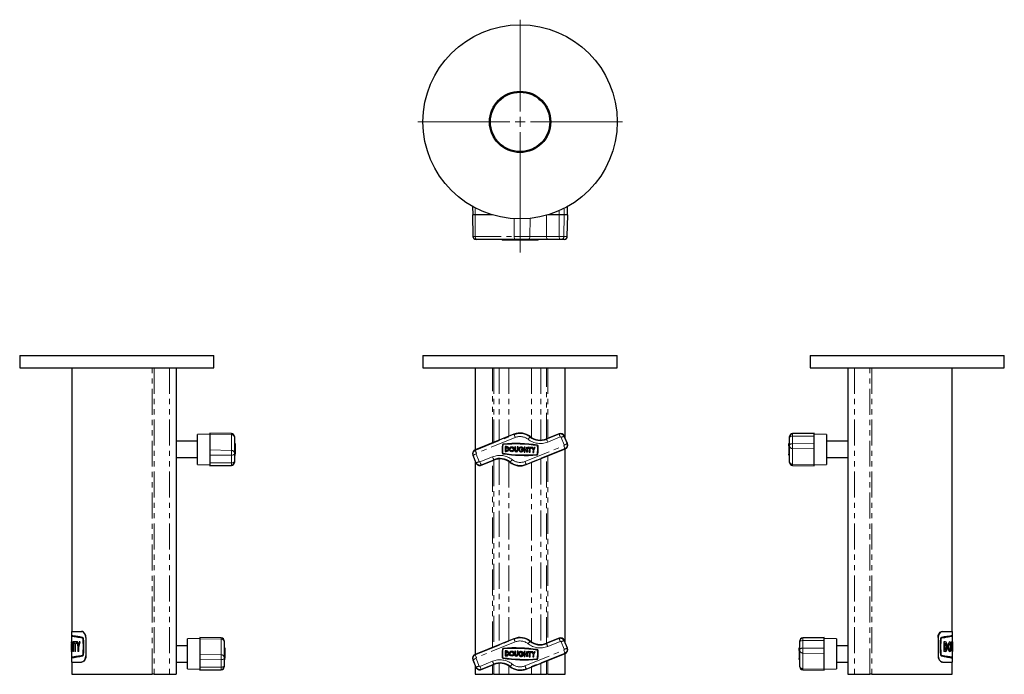
# Model space of a CAD drawing. Units: millimetres. Extents: x 153 to 636, y -96 to 556.
# Drawn here: x 153 to 634, y 235 to 556 of the extents above; entities that cross this region are included whole.
import ezdxf

# ---------------------------------------------------------------- set-up
doc = ezdxf.new("R2010")
doc.units = ezdxf.units.MM
doc.header["$LTSCALE"] = 2
doc.linetypes.add('PHANTOM', pattern=[12.7, 6.35, -1.27, 1.27, -1.27, 1.27, -1.27])

# ---------------------------------------------------------------- blocks, each defined once
blk = doc.blocks.new('SW_CENTERMARKSYMBOL_0')
at = {"color": 0, "linetype": 'Continuous', "lineweight": 0}
for p, q in [((0, 5), (0, 50)), ((-5, 0), (-50, 0)), ((0, 0), (-2.5, 0)), ((0, 0), (0, 2.5)), ((0, 0), (0, -2.5)), ((0, 0), (2.5, 0)), ((5, 0), (50, 0)), ((0, -5), (0, -63.84))]:
    blk.add_line(p, q, dxfattribs=at)

msp = doc.modelspace()

# ---------------------------------------------------------------- linework, layer by layer
at = {"color": 7, "linetype": 'Continuous', "lineweight": 25}
for p, q in [((374.25, 464.34), (374.32, 460.27)), ((420.66, 460.27), (420.73, 464.34)), ((374.23, 460.27), (374.42, 449.74)), ((375.48, 460.27), (374.23, 460.27)), ((383.85, 460.27), (375.48, 460.27)), ((416.5, 460.27), (411.13, 460.27)), ((419.1, 460.27), (416.5, 460.27)), ((420.6, 460.27), (419.1, 460.27)), ((420.56, 449.74), (420.74, 460.27)), ((420.74, 460.27), (420.6, 460.27)), ((376.11, 448.27), (375.92, 448.27)), ((395.12, 448.27), (376.11, 448.27)), ((388.64, 448.27), (388.64, 447.97)), ((388.87, 447.97), (388.64, 447.97)), ((389.26, 447.97), (388.87, 447.97)), ((405.88, 447.97), (389.26, 447.97)), ((401.38, 448.27), (395.12, 448.27)), ((410.97, 448.27), (401.38, 448.27)), ((406.24, 447.97), (405.88, 447.97)), ((406.24, 447.97), (406.33, 447.97)), ((406.33, 447.97), (406.33, 448.27)), ((417.13, 448.27), (410.97, 448.27)), ((417.54, 448.27), (417.13, 448.27)), ((419.04, 448.27), (417.54, 448.27)), ((419.06, 448.27), (419.04, 448.27)), ((152.81, 391.49), (152.81, 385.49)), ((152.81, 391.49), (247.81, 391.49)), ((247.81, 385.49), (247.81, 391.49)), ((349.99, 391.49), (349.99, 385.49)), ((349.99, 391.49), (397.49, 391.49)), ((397.49, 391.49), (444.99, 391.49)), ((444.99, 385.49), (444.99, 391.49)), ((539.22, 391.49), (539.22, 385.49)), ((539.22, 391.49), (634.22, 391.49)), ((634.22, 385.49), (634.22, 391.49)), ((152.81, 385.49), (247.81, 385.49)), ((178.31, 385.49), (178.31, 256.49)), ((229.31, 385.49), (229.31, 235.49)), ((349.99, 385.49), (397.49, 385.49)), ((375.49, 385.49), (375.49, 345.24)), ((397.49, 385.49), (444.99, 385.49)), ((419.49, 351.1), (419.49, 385.49)), ((539.22, 385.49), (634.22, 385.49)), ((557.72, 385.49), (557.72, 235.49)), ((608.72, 256.49), (608.72, 385.49)), ((245.81, 352.99), (239.81, 352.89)), ((239.81, 352.35), (239.81, 352.89)), ((239.81, 338.1), (239.81, 352.35)), ((256.34, 353.31), (245.81, 353.49)), ((245.81, 353.49), (245.81, 352.91)), ((245.81, 352.91), (245.81, 345.24)), ((257.81, 351.81), (257.81, 351.35)), ((394.49, 352.91), (375.48, 345.24)), ((416.5, 353.17), (410.34, 350.68)), ((420.6, 348.35), (419.1, 352.06)), ((529.22, 351.63), (529.22, 351.81)), ((529.22, 351.43), (529.22, 351.63)), ((529.22, 347.72), (529.22, 351.43)), ((541.22, 353.49), (530.69, 353.31)), ((541.22, 353.31), (530.69, 353.13)), ((541.22, 353.31), (541.22, 353.49)), ((541.22, 352.06), (541.22, 353.31)), ((547.22, 352.89), (541.22, 352.99)), ((541.22, 348.35), (541.22, 352.06)), ((547.22, 352.89), (547.22, 338.1)), ((239.81, 349.49), (229.31, 349.49)), ((257.81, 351.35), (257.81, 343.68)), ((258.11, 348.4), (257.81, 348.4)), ((258.11, 348.4), (258.11, 348.16)), ((258.11, 348.16), (258.11, 347.81)), ((258.11, 347.81), (258.11, 343.79)), ((390.19, 346.98), (390.11, 344.53)), ((390.79, 346.96), (390.19, 346.98)), ((394.84, 346.81), (394.78, 345.18)), ((395.25, 346.8), (394.84, 346.81)), ((395.19, 345.17), (395.25, 346.8)), ((396.06, 346.77), (396.01, 345.14)), ((396.47, 346.76), (396.06, 346.77)), ((396.41, 345.12), (396.47, 346.76)), ((399.48, 346.65), (399.4, 344.2)), ((399.89, 346.63), (399.48, 346.65)), ((399.85, 345.61), (399.89, 346.63)), ((529.22, 348.4), (528.92, 348.4)), ((528.92, 347.57), (528.92, 348.4)), ((528.92, 347.2), (528.92, 347.57)), ((528.92, 347.2), (528.92, 343.18)), ((529.22, 347.31), (529.22, 347.72)), ((529.22, 339.64), (529.22, 347.31)), ((541.22, 345.75), (541.22, 348.35)), ((557.72, 349.49), (547.22, 349.49)), ((245.81, 345.24), (245.81, 342.64)), ((245.81, 342.64), (245.81, 338.93)), ((257.81, 343.68), (257.81, 343.27)), ((257.81, 343.27), (257.81, 339.56)), ((257.81, 342.59), (258.11, 342.59)), ((258.11, 343.79), (258.11, 343.42)), ((258.11, 342.59), (258.11, 343.42)), ((374.38, 342.64), (375.87, 338.93)), ((390.11, 344.53), (390.71, 344.51)), ((390.59, 346.55), (390.53, 344.92)), ((390.53, 344.92), (390.72, 344.92)), ((390.78, 346.55), (390.59, 346.55)), ((398.2, 345.67), (398.19, 345.27)), ((398.19, 345.27), (398.72, 345.25)), ((399.16, 345.64), (398.2, 345.67)), ((399.1, 345.89), (398.64, 345.9)), ((399.4, 344.2), (399.8, 344.19)), ((399.8, 344.19), (399.84, 345.21)), ((400.66, 345.18), (399.84, 345.21)), ((399.85, 345.61), (400.67, 345.59)), ((400.48, 338.08), (419.49, 345.75)), ((400.62, 344.16), (400.66, 345.18)), ((401.03, 344.14), (400.62, 344.16)), ((400.67, 345.59), (400.71, 346.61)), ((400.71, 346.61), (401.11, 346.59)), ((401.11, 346.59), (401.03, 344.14)), ((401.43, 346.58), (401.42, 346.17)), ((401.42, 346.17), (402.03, 346.15)), ((403.06, 346.52), (401.43, 346.58)), ((402.03, 346.15), (401.96, 344.11)), ((401.96, 344.11), (402.36, 344.1)), ((402.36, 344.1), (402.44, 346.14)), ((402.44, 346.14), (403.05, 346.11)), ((403.05, 346.11), (403.06, 346.52)), ((403.24, 346.52), (403.81, 345.27)), ((403.64, 346.5), (403.24, 346.52)), ((404.02, 345.67), (403.64, 346.5)), ((403.81, 345.27), (403.76, 344.05)), ((403.76, 344.05), (404.17, 344.03)), ((404.46, 346.47), (404.02, 345.67)), ((404.17, 344.03), (404.21, 345.26)), ((404.21, 345.26), (404.87, 346.46)), ((404.87, 346.46), (404.46, 346.47)), ((419.49, 251.1), (419.49, 345.75)), ((528.92, 342.83), (528.92, 343.18)), ((528.92, 342.83), (528.92, 342.59)), ((528.92, 342.59), (529.22, 342.59)), ((541.22, 338.08), (541.22, 345.75)), ((229.31, 341.49), (239.81, 341.49)), ((239.81, 338.1), (245.81, 337.99)), ((245.81, 338.93), (245.81, 337.68)), ((245.81, 337.68), (256.34, 337.86)), ((245.81, 337.49), (256.34, 337.68)), ((245.81, 337.68), (245.81, 337.49)), ((257.81, 339.56), (257.81, 339.36)), ((257.81, 339.36), (257.81, 339.18)), ((375.49, 339.89), (375.49, 245.24)), ((378.48, 337.82), (384.64, 340.31)), ((529.22, 339.18), (529.22, 339.64)), ((530.69, 337.68), (541.22, 337.49)), ((541.22, 337.99), (547.22, 338.1)), ((541.22, 337.49), (541.22, 338.08)), ((547.22, 341.49), (557.72, 341.49)), ((178.11, 256.49), (178.11, 254.46)), ((178.11, 256.49), (183.03, 256.49)), ((183.03, 256.49), (183.17, 256.49)), ((603.86, 256.49), (604, 256.49)), ((604, 256.49), (608.92, 256.49)), ((608.92, 254.46), (608.92, 256.49)), ((178.09, 254.46), (178.09, 254.07)), ((178.09, 251.14), (178.09, 250.27)), ((178.11, 254.07), (178.11, 251.14)), ((178.4, 251.33), (178.4, 246.65)), ((178.55, 251.33), (178.4, 251.33)), ((178.55, 249.38), (178.55, 251.33)), ((178.57, 251.33), (178.55, 251.33)), ((178.57, 249.38), (178.57, 251.33)), ((179.14, 251.33), (178.92, 251.33)), ((178.92, 251.33), (178.92, 249.38)), ((179.14, 246.65), (179.14, 251.33)), ((179.16, 251.33), (179.14, 251.33)), ((179.16, 246.65), (179.16, 251.33)), ((179.33, 251.33), (179.33, 250.55)), ((180.57, 251.33), (179.33, 251.33)), ((179.75, 250.55), (179.33, 250.55)), ((179.75, 250.55), (179.75, 246.65)), ((180.57, 250.55), (180.06, 250.55)), ((180.06, 246.65), (180.06, 250.55)), ((180.07, 246.65), (180.07, 250.55)), ((180.57, 250.55), (180.57, 251.33)), ((180.58, 251.33), (180.57, 251.33)), ((180.58, 250.55), (180.57, 250.55)), ((180.58, 250.55), (180.58, 251.33)), ((180.72, 251.33), (181.3, 248.99)), ((181.1, 251.33), (180.72, 251.33)), ((181.51, 249.77), (181.1, 251.33)), ((181.12, 251.33), (181.1, 251.33)), ((181.52, 249.77), (181.12, 251.33)), ((181.93, 251.33), (181.51, 249.77)), ((181.72, 248.99), (182.39, 251.33)), ((181.73, 248.99), (182.4, 251.33)), ((182.39, 251.33), (181.93, 251.33)), ((182.4, 251.33), (182.39, 251.33)), ((185.07, 253.49), (185.07, 244.49)), ((185.21, 253.49), (185.21, 244.49)), ((240.81, 252.99), (234.81, 252.89)), ((234.81, 252.35), (234.81, 252.89)), ((234.81, 238.1), (234.81, 252.35)), ((251.34, 253.31), (240.81, 253.49)), ((240.81, 253.49), (240.81, 252.91)), ((240.81, 252.91), (240.81, 245.24)), ((252.81, 251.81), (252.81, 251.35)), ((252.81, 251.35), (252.81, 243.68)), ((394.49, 252.91), (375.48, 245.24)), ((416.5, 253.17), (410.34, 250.68)), ((420.6, 248.35), (419.1, 252.06)), ((534.22, 251.63), (534.22, 251.81)), ((534.22, 251.43), (534.22, 251.63)), ((534.22, 247.72), (534.22, 251.43)), ((546.22, 253.49), (535.69, 253.31)), ((546.22, 253.31), (535.69, 253.13)), ((546.22, 253.31), (546.22, 253.49)), ((546.22, 252.06), (546.22, 253.31)), ((552.22, 252.89), (546.22, 252.99)), ((546.22, 248.35), (546.22, 252.06)), ((552.22, 252.89), (552.22, 238.1)), ((601.82, 253.49), (601.82, 244.49)), ((601.96, 253.49), (601.96, 244.49)), ((604.63, 251.33), (604.63, 246.65)), ((604.63, 251.33), (604.64, 251.33)), ((604.64, 251.33), (604.64, 246.65)), ((605.3, 251.33), (604.64, 251.33)), ((605.13, 250.55), (605.08, 250.55)), ((605.3, 250.55), (605.09, 250.55)), ((605.09, 250.55), (605.09, 247.43)), ((608.32, 251.33), (608.32, 248.21)), ((608.32, 251.33), (608.34, 251.33)), ((608.34, 251.33), (608.34, 248.21)), ((608.51, 251.33), (608.34, 251.33)), ((608.51, 248.21), (608.51, 251.33)), ((608.74, 251.33), (608.74, 248.21)), ((608.74, 251.33), (608.76, 251.33)), ((608.76, 251.33), (608.76, 248.21)), ((608.85, 251.33), (608.76, 251.33)), ((608.85, 248.21), (608.85, 251.33)), ((608.92, 251.14), (608.92, 254.07)), ((608.94, 254.07), (608.94, 254.46)), ((608.94, 250.27), (608.94, 251.14)), ((178.09, 247.72), (178.09, 246.86)), ((178.11, 250.27), (178.11, 247.72)), ((178.11, 246.69), (178.11, 243.91)), ((178.13, 249.38), (178.13, 248.6)), ((178.16, 249.38), (178.13, 249.38)), ((178.22, 248.6), (178.13, 248.6)), ((178.3, 249.85), (178.2, 249.85)), ((178.32, 249.85), (178.3, 249.85)), ((178.34, 249.38), (178.32, 249.38)), ((178.55, 246.65), (178.4, 246.65)), ((178.92, 249.38), (178.55, 249.38)), ((178.92, 248.6), (178.55, 248.6)), ((178.55, 246.65), (178.55, 248.6)), ((178.57, 246.65), (178.55, 246.65)), ((178.57, 246.65), (178.57, 248.6)), ((178.92, 248.6), (178.92, 246.65)), ((179.14, 246.65), (178.92, 246.65)), ((179.16, 246.65), (179.14, 246.65)), ((180.06, 246.65), (179.75, 246.65)), ((180.07, 246.65), (180.06, 246.65)), ((181.3, 248.99), (181.3, 246.65)), ((181.72, 246.65), (181.3, 246.65)), ((181.72, 246.65), (181.72, 248.99)), ((181.73, 248.99), (181.72, 248.99)), ((181.73, 246.65), (181.72, 246.65)), ((181.73, 246.65), (181.73, 248.99)), ((234.81, 249.49), (229.31, 249.49)), ((253.11, 248.4), (252.81, 248.4)), ((253.11, 248.4), (253.11, 248.16)), ((253.11, 248.16), (253.11, 247.81)), ((253.11, 247.81), (253.11, 243.79)), ((390.19, 246.98), (390.11, 244.53)), ((390.79, 246.96), (390.19, 246.98)), ((390.59, 246.55), (390.53, 244.92)), ((390.78, 246.55), (390.59, 246.55)), ((394.84, 246.81), (394.78, 245.18)), ((395.25, 246.8), (394.84, 246.81)), ((395.19, 245.17), (395.25, 246.8)), ((396.06, 246.77), (396.01, 245.14)), ((396.47, 246.76), (396.06, 246.77)), ((396.41, 245.12), (396.47, 246.76)), ((398.2, 245.67), (398.19, 245.27)), ((399.16, 245.64), (398.2, 245.67)), ((399.1, 245.89), (398.64, 245.9)), ((399.48, 246.65), (399.4, 244.2)), ((399.89, 246.63), (399.48, 246.65)), ((399.85, 245.61), (399.89, 246.63)), ((399.85, 245.61), (400.67, 245.59)), ((400.48, 238.08), (419.49, 245.75)), ((400.67, 245.59), (400.71, 246.61)), ((400.71, 246.61), (401.11, 246.59)), ((401.11, 246.59), (401.03, 244.14)), ((401.43, 246.58), (401.42, 246.17)), ((401.42, 246.17), (402.03, 246.15)), ((403.06, 246.52), (401.43, 246.58)), ((402.03, 246.15), (401.96, 244.11)), ((402.36, 244.1), (402.44, 246.14)), ((402.44, 246.14), (403.05, 246.11)), ((403.05, 246.11), (403.06, 246.52)), ((403.24, 246.52), (403.81, 245.27)), ((403.64, 246.5), (403.24, 246.52)), ((404.02, 245.67), (403.64, 246.5)), ((404.46, 246.47), (404.02, 245.67)), ((404.21, 245.26), (404.87, 246.46)), ((404.87, 246.46), (404.46, 246.47)), ((419.49, 235.49), (419.49, 245.75)), ((534.22, 248.4), (533.92, 248.4)), ((533.92, 247.57), (533.92, 248.4)), ((533.92, 247.2), (533.92, 247.57)), ((533.92, 247.2), (533.92, 243.18)), ((534.22, 247.31), (534.22, 247.72)), ((534.22, 239.64), (534.22, 247.31)), ((546.22, 245.75), (546.22, 248.35)), ((546.22, 238.08), (546.22, 245.75)), ((557.72, 249.49), (552.22, 249.49)), ((604.63, 246.65), (604.64, 246.65)), ((605.3, 246.65), (604.64, 246.65)), ((605.13, 247.43), (605.08, 247.43)), ((605.3, 247.43), (605.09, 247.43)), ((608.92, 243.91), (608.92, 246.86)), ((608.94, 246.86), (608.94, 247.72)), ((178.09, 243.92), (178.09, 243.52)), ((178.11, 243.53), (178.11, 241.49)), ((178.11, 241.49), (183.03, 241.49)), ((178.31, 241.49), (178.31, 235.49)), ((183.17, 241.49), (183.03, 241.49)), ((229.31, 241.49), (234.81, 241.49)), ((240.81, 245.24), (240.81, 242.64)), ((240.81, 242.64), (240.81, 238.93)), ((252.81, 243.68), (252.81, 243.27)), ((252.81, 243.27), (252.81, 239.56)), ((252.81, 242.59), (253.11, 242.59)), ((253.11, 243.79), (253.11, 243.42)), ((253.11, 242.59), (253.11, 243.42)), ((374.38, 242.64), (375.87, 238.93)), ((390.11, 244.53), (390.71, 244.51)), ((390.53, 244.92), (390.72, 244.92)), ((398.19, 245.27), (398.72, 245.25)), ((399.4, 244.2), (399.8, 244.19)), ((399.8, 244.19), (399.84, 245.21)), ((400.66, 245.18), (399.84, 245.21)), ((400.62, 244.16), (400.66, 245.18)), ((401.03, 244.14), (400.62, 244.16)), ((401.96, 244.11), (402.36, 244.1)), ((403.81, 245.27), (403.76, 244.05)), ((403.76, 244.05), (404.17, 244.03)), ((404.17, 244.03), (404.21, 245.26)), ((533.92, 242.83), (533.92, 243.18)), ((533.92, 242.83), (533.92, 242.59)), ((533.92, 242.59), (534.22, 242.59)), ((552.22, 241.49), (557.72, 241.49)), ((604, 241.49), (603.86, 241.49)), ((604, 241.49), (608.92, 241.49)), ((608.72, 235.49), (608.72, 241.49)), ((608.92, 241.49), (608.92, 243.53)), ((608.94, 243.52), (608.94, 243.92)), ((234.81, 238.1), (240.81, 237.99)), ((240.81, 238.93), (240.81, 237.68)), ((240.81, 237.68), (251.34, 237.86)), ((240.81, 237.49), (251.34, 237.68)), ((240.81, 237.68), (240.81, 237.49)), ((252.81, 239.56), (252.81, 239.36)), ((252.81, 239.36), (252.81, 239.18)), ((375.49, 239.89), (375.49, 235.49)), ((378.48, 237.82), (384.64, 240.31)), ((534.22, 239.18), (534.22, 239.64)), ((535.69, 237.68), (546.22, 237.49)), ((546.22, 237.99), (552.22, 238.1)), ((546.22, 237.49), (546.22, 238.08)), ((178.31, 235.49), (217.62, 235.49)), ((218.51, 235.49), (217.62, 235.49)), ((218.51, 235.49), (226.02, 235.49)), ((226.02, 235.49), (229.31, 235.49)), ((375.49, 235.49), (383.91, 235.49)), ((384.56, 235.49), (383.91, 235.49)), ((384.56, 235.49), (387.29, 235.49)), ((387.29, 235.49), (391.99, 235.49)), ((391.99, 235.49), (402.99, 235.49)), ((402.99, 235.49), (407.68, 235.49)), ((407.68, 235.49), (410.42, 235.49)), ((411.06, 235.49), (410.42, 235.49)), ((411.06, 235.49), (419.49, 235.49)), ((557.72, 235.49), (561.01, 235.49)), ((561.01, 235.49), (568.52, 235.49)), ((569.41, 235.49), (568.52, 235.49)), ((569.41, 235.49), (608.72, 235.49))]:
    msp.add_line(p, q, dxfattribs=at)
at = {"color": 36, "linetype": 'PHANTOM', "lineweight": 18}
for p, q in [((375.52, 460.27), (375.49, 463.66)), ((416.53, 460.27), (416.52, 462.24)), ((419.02, 460.27), (419.07, 463.45)), ((420.52, 460.27), (420.58, 464.26)), ((375.55, 449.74), (375.48, 460.27)), ((394.56, 449.74), (394.51, 458.36)), ((402.3, 449.74), (402.4, 458.52)), ((410.41, 449.74), (410.34, 460.04)), ((416.57, 449.74), (416.5, 460.27)), ((418.93, 449.74), (419.1, 460.27)), ((420.43, 449.74), (420.6, 460.27)), ((374.42, 449.74), (375.55, 449.74)), ((375.55, 449.74), (394.56, 449.74)), ((388.87, 447.97), (388.87, 448.27)), ((389.26, 447.97), (389.26, 448.27)), ((394.56, 449.74), (402.3, 449.74)), ((402.3, 449.74), (410.41, 449.74)), ((405.88, 447.97), (405.88, 448.27)), ((406.24, 447.97), (406.24, 448.27)), ((410.41, 449.74), (416.57, 449.74)), ((416.57, 449.74), (418.93, 449.74)), ((418.93, 449.74), (420.43, 449.74)), ((420.43, 449.74), (420.56, 449.74)), ((217.62, 235.49), (217.62, 385.49)), ((218.51, 385.49), (218.51, 235.49)), ((226.02, 385.49), (226.02, 235.49)), ((383.91, 348.64), (383.91, 385.49)), ((384.56, 385.49), (384.56, 348.9)), ((387.29, 385.49), (387.29, 350.01)), ((391.99, 385.49), (391.99, 351.9)), ((402.99, 385.49), (402.99, 351.39)), ((407.68, 385.49), (407.68, 350.11)), ((410.42, 350.71), (410.42, 385.49)), ((411.06, 385.49), (411.06, 350.97)), ((561.01, 385.49), (561.01, 235.49)), ((568.52, 235.49), (568.52, 385.49)), ((569.41, 385.49), (569.41, 235.49)), ((256.34, 352.74), (245.81, 352.91)), ((256.34, 352.74), (256.34, 353.31)), ((256.34, 345.07), (256.34, 352.74)), ((375.55, 345.07), (394.56, 352.74)), ((394.56, 352.74), (394.49, 352.91)), ((402.3, 351.65), (402.42, 351.8)), ((410.41, 350.51), (416.57, 353)), ((417.13, 351.61), (410.97, 349.12)), ((416.57, 353), (416.5, 353.17)), ((419.04, 347.72), (417.54, 351.43)), ((418.93, 351.99), (419.1, 352.06)), ((418.93, 351.99), (420.43, 348.28)), ((530.69, 353.31), (530.69, 353.13)), ((530.69, 353.13), (530.69, 351.99)), ((530.69, 351.99), (541.22, 352.06)), ((530.69, 351.99), (530.69, 348.28)), ((258.11, 348.16), (257.81, 348.16)), ((258.11, 347.81), (257.81, 347.81)), ((395.12, 351.35), (376.11, 343.68)), ((399.85, 339.64), (418.86, 347.31)), ((410.41, 350.51), (410.34, 350.68)), ((420.43, 348.28), (420.6, 348.35)), ((528.92, 347.57), (529.22, 347.57)), ((528.92, 347.2), (529.22, 347.2)), ((530.69, 348.28), (541.22, 348.35)), ((530.69, 348.28), (530.69, 345.92)), ((256.34, 345.07), (245.81, 345.24)), ((256.34, 342.71), (245.81, 342.64)), ((256.34, 342.71), (256.34, 345.07)), ((256.34, 339), (256.34, 342.71)), ((258.11, 343.79), (257.81, 343.79)), ((258.11, 343.42), (257.81, 343.42)), ((374.55, 342.71), (374.38, 342.64)), ((376.04, 339), (374.55, 342.71)), ((375.55, 345.07), (375.48, 345.24)), ((375.94, 343.27), (377.44, 339.56)), ((377.85, 339.38), (384.01, 341.87)), ((419.42, 345.92), (400.41, 338.25)), ((410.42, 250.71), (410.42, 342.09)), ((411.06, 342.35), (411.06, 250.97)), ((419.42, 345.92), (419.49, 345.75)), ((528.92, 343.18), (529.22, 343.18)), ((528.92, 342.83), (529.22, 342.83)), ((530.69, 345.92), (541.22, 345.75)), ((530.69, 345.92), (530.69, 338.25)), ((256.34, 339), (245.81, 338.93)), ((256.34, 337.86), (256.34, 339)), ((256.34, 337.68), (256.34, 337.86)), ((376.04, 339), (375.87, 338.93)), ((384.57, 340.48), (378.41, 337.99)), ((378.41, 337.99), (378.48, 337.82)), ((383.91, 248.64), (383.91, 340.02)), ((384.56, 340.28), (384.56, 248.9)), ((384.57, 340.48), (384.64, 340.31)), ((387.29, 340.88), (387.29, 250.01)), ((391.99, 339.6), (391.99, 251.9)), ((392.67, 339.34), (392.56, 339.19)), ((400.41, 338.25), (400.48, 338.08)), ((402.99, 339.09), (402.99, 251.39)), ((407.68, 340.98), (407.68, 250.11)), ((530.69, 338.25), (541.22, 338.08)), ((530.69, 338.25), (530.69, 337.68)), ((183.56, 253.53), (183.55, 253.53)), ((184.04, 252.84), (184.03, 252.84)), ((185.21, 253.49), (185.07, 253.49)), ((251.34, 252.74), (240.81, 252.91)), ((251.34, 252.74), (251.34, 253.31)), ((251.34, 245.07), (251.34, 252.74)), ((375.55, 245.07), (394.56, 252.74)), ((395.12, 251.35), (376.11, 243.68)), ((394.56, 252.74), (394.49, 252.91)), ((402.3, 251.65), (402.42, 251.8)), ((410.41, 250.51), (410.34, 250.68)), ((410.41, 250.51), (416.57, 253)), ((417.13, 251.61), (410.97, 249.12)), ((416.57, 253), (416.5, 253.17)), ((419.04, 247.72), (417.54, 251.43)), ((418.93, 251.99), (419.1, 252.06)), ((418.93, 251.99), (420.43, 248.28)), ((535.69, 253.31), (535.69, 253.13)), ((535.69, 253.13), (535.69, 251.99)), ((535.69, 251.99), (546.22, 252.06)), ((535.69, 251.99), (535.69, 248.28)), ((601.96, 253.49), (601.82, 253.49)), ((602.99, 252.84), (603, 252.84)), ((603.47, 253.53), (603.48, 253.53)), ((253.11, 248.16), (252.81, 248.16)), ((253.11, 247.81), (252.81, 247.81)), ((399.85, 239.64), (418.86, 247.31)), ((419.42, 245.92), (400.41, 238.25)), ((419.42, 245.92), (419.49, 245.75)), ((420.43, 248.28), (420.6, 248.35)), ((533.92, 247.57), (534.22, 247.57)), ((533.92, 247.2), (534.22, 247.2)), ((535.69, 248.28), (546.22, 248.35)), ((535.69, 248.28), (535.69, 245.92)), ((535.69, 245.92), (546.22, 245.75)), ((535.69, 245.92), (535.69, 238.25)), ((608.32, 248.21), (608.34, 248.21)), ((608.74, 248.21), (608.76, 248.21)), ((183.56, 244.46), (183.55, 244.46)), ((184.04, 245.15), (184.03, 245.15)), ((185.07, 244.49), (185.21, 244.49)), ((251.34, 245.07), (240.81, 245.24)), ((251.34, 242.71), (240.81, 242.64)), ((251.34, 242.71), (251.34, 245.07)), ((251.34, 239), (251.34, 242.71)), ((253.11, 243.79), (252.81, 243.79)), ((253.11, 243.42), (252.81, 243.42)), ((374.55, 242.71), (374.38, 242.64)), ((376.04, 239), (374.55, 242.71)), ((375.55, 245.07), (375.48, 245.24)), ((375.94, 243.27), (377.44, 239.56)), ((377.85, 239.38), (384.01, 241.87)), ((387.29, 240.88), (387.29, 235.49)), ((407.68, 240.98), (407.68, 235.49)), ((410.42, 235.49), (410.42, 242.09)), ((411.06, 242.35), (411.06, 235.49)), ((533.92, 243.18), (534.22, 243.18)), ((533.92, 242.83), (534.22, 242.83)), ((601.82, 244.49), (601.96, 244.49)), ((602.99, 245.15), (603, 245.15)), ((603.47, 244.46), (603.48, 244.46)), ((251.34, 239), (240.81, 238.93)), ((251.34, 237.86), (251.34, 239)), ((251.34, 237.68), (251.34, 237.86)), ((376.04, 239), (375.87, 238.93)), ((384.57, 240.48), (378.41, 237.99)), ((378.41, 237.99), (378.48, 237.82)), ((383.91, 235.49), (383.91, 240.02)), ((384.56, 240.28), (384.56, 235.49)), ((384.57, 240.48), (384.64, 240.31)), ((391.99, 239.6), (391.99, 235.49)), ((392.67, 239.34), (392.56, 239.19)), ((400.41, 238.25), (400.48, 238.08)), ((402.99, 239.09), (402.99, 235.49)), ((535.69, 238.25), (546.22, 238.08)), ((535.69, 238.25), (535.69, 237.68))]:
    msp.add_line(p, q, dxfattribs=at)
at = {"color": 36, "linetype": 'PHANTOM', "lineweight": 18, "flags": 128}
for points in [[(376.11, 448.27), (376, 448.29), (375.9, 448.38), (375.8, 448.51), (375.72, 448.7), (375.65, 448.92), (375.6, 449.17), (375.56, 449.45), (375.55, 449.74)], [(395.12, 448.27), (395.02, 448.29), (394.91, 448.38), (394.81, 448.51), (394.73, 448.7), (394.66, 448.92), (394.61, 449.17), (394.57, 449.45), (394.56, 449.74)], [(401.38, 448.27), (401.56, 448.29), (401.73, 448.38), (401.89, 448.51), (402.03, 448.7), (402.14, 448.92), (402.23, 449.17), (402.28, 449.45), (402.3, 449.74)], [(410.41, 449.74), (410.42, 449.45), (410.45, 449.17), (410.5, 448.92), (410.57, 448.7), (410.66, 448.51), (410.75, 448.38), (410.86, 448.29), (410.97, 448.27)], [(416.57, 449.74), (416.58, 449.45), (416.61, 449.17), (416.66, 448.92), (416.73, 448.7), (416.82, 448.51), (416.92, 448.38), (417.02, 448.29), (417.13, 448.27)], [(395.12, 351.35), (395.02, 351.62), (394.91, 351.88), (394.81, 352.12), (394.73, 352.33), (394.66, 352.5), (394.61, 352.63), (394.57, 352.71), (394.56, 352.74)], [(401.38, 350.47), (401.56, 350.7), (401.73, 350.92), (401.89, 351.12), (402.03, 351.3), (402.14, 351.45), (402.23, 351.56), (402.28, 351.63), (402.3, 351.65)], [(416.57, 353), (416.58, 352.97), (416.61, 352.88), (416.66, 352.75), (416.73, 352.58), (416.82, 352.37), (416.92, 352.13), (417.02, 351.87), (417.13, 351.61)], [(418.93, 351.99), (418.9, 351.98), (418.82, 351.95), (418.69, 351.89), (418.51, 351.82), (418.3, 351.74), (418.07, 351.64), (417.81, 351.54), (417.54, 351.43)], [(530.69, 351.99), (530.4, 351.98), (530.13, 351.95), (529.87, 351.89), (529.65, 351.82), (529.47, 351.74), (529.33, 351.64), (529.25, 351.54), (529.22, 351.43)], [(410.41, 350.51), (410.42, 350.48), (410.45, 350.4), (410.5, 350.27), (410.57, 350.09), (410.66, 349.88), (410.75, 349.65), (410.86, 349.39), (410.97, 349.12)], [(419.42, 345.92), (419.41, 345.95), (419.38, 346.03), (419.32, 346.16), (419.26, 346.33), (419.17, 346.54), (419.07, 346.78), (418.97, 347.04), (418.86, 347.31)], [(420.43, 348.28), (420.4, 348.27), (420.31, 348.24), (420.18, 348.18), (420.01, 348.11), (419.8, 348.03), (419.56, 347.93), (419.3, 347.83), (419.04, 347.72)], [(530.69, 348.28), (530.4, 348.27), (530.13, 348.24), (529.87, 348.18), (529.65, 348.11), (529.47, 348.03), (529.33, 347.93), (529.25, 347.83), (529.22, 347.72)], [(257.81, 343.27), (257.78, 343.16), (257.7, 343.05), (257.56, 342.96), (257.38, 342.87), (257.16, 342.8), (256.9, 342.75), (256.62, 342.72), (256.34, 342.71)], [(375.94, 343.27), (375.67, 343.16), (375.41, 343.05), (375.17, 342.96), (374.96, 342.87), (374.79, 342.8), (374.66, 342.75), (374.58, 342.72), (374.55, 342.71)], [(376.11, 343.68), (376, 343.95), (375.9, 344.21), (375.8, 344.44), (375.72, 344.65), (375.65, 344.83), (375.6, 344.96), (375.56, 345.04), (375.55, 345.07)], [(384.01, 341.87), (384.12, 341.6), (384.22, 341.34), (384.32, 341.1), (384.4, 340.89), (384.47, 340.72), (384.52, 340.59), (384.56, 340.51), (384.57, 340.48)], [(257.81, 339.56), (257.78, 339.45), (257.7, 339.35), (257.56, 339.25), (257.38, 339.16), (257.16, 339.09), (256.9, 339.04), (256.62, 339.01), (256.34, 339)], [(377.44, 339.56), (377.17, 339.45), (376.91, 339.35), (376.67, 339.25), (376.46, 339.16), (376.29, 339.09), (376.16, 339.04), (376.08, 339.01), (376.04, 339)], [(377.85, 339.38), (377.96, 339.11), (378.06, 338.86), (378.16, 338.62), (378.24, 338.41), (378.31, 338.23), (378.36, 338.1), (378.4, 338.02), (378.41, 337.99)], [(392.67, 339.34), (392.69, 339.36), (392.75, 339.43), (392.83, 339.54), (392.95, 339.69), (393.09, 339.87), (393.25, 340.07), (393.42, 340.29), (393.6, 340.52)], [(400.41, 338.25), (400.4, 338.28), (400.37, 338.36), (400.31, 338.49), (400.24, 338.66), (400.16, 338.87), (400.06, 339.11), (399.96, 339.37), (399.85, 339.64)], [(395.12, 251.35), (395.02, 251.62), (394.91, 251.88), (394.81, 252.12), (394.73, 252.33), (394.66, 252.5), (394.61, 252.63), (394.57, 252.71), (394.56, 252.74)], [(401.38, 250.47), (401.56, 250.7), (401.73, 250.92), (401.89, 251.12), (402.03, 251.3), (402.14, 251.45), (402.23, 251.56), (402.28, 251.63), (402.3, 251.65)], [(410.41, 250.51), (410.42, 250.48), (410.45, 250.4), (410.5, 250.27), (410.57, 250.09), (410.66, 249.88), (410.75, 249.65), (410.86, 249.39), (410.97, 249.12)], [(416.57, 253), (416.58, 252.97), (416.61, 252.88), (416.66, 252.75), (416.73, 252.58), (416.82, 252.37), (416.92, 252.13), (417.02, 251.87), (417.13, 251.61)], [(418.93, 251.99), (418.9, 251.98), (418.82, 251.95), (418.69, 251.89), (418.51, 251.82), (418.3, 251.74), (418.07, 251.64), (417.81, 251.54), (417.54, 251.43)], [(535.69, 251.99), (535.4, 251.98), (535.13, 251.95), (534.87, 251.89), (534.65, 251.82), (534.47, 251.74), (534.33, 251.64), (534.25, 251.54), (534.22, 251.43)], [(419.42, 245.92), (419.41, 245.95), (419.38, 246.03), (419.32, 246.16), (419.26, 246.33), (419.17, 246.54), (419.07, 246.78), (418.97, 247.04), (418.86, 247.31)], [(420.43, 248.28), (420.4, 248.27), (420.31, 248.24), (420.18, 248.18), (420.01, 248.11), (419.8, 248.03), (419.56, 247.93), (419.3, 247.83), (419.04, 247.72)], [(535.69, 248.28), (535.4, 248.27), (535.13, 248.24), (534.87, 248.18), (534.65, 248.11), (534.47, 248.03), (534.33, 247.93), (534.25, 247.83), (534.22, 247.72)], [(252.81, 243.27), (252.78, 243.16), (252.7, 243.05), (252.56, 242.96), (252.38, 242.87), (252.16, 242.8), (251.9, 242.75), (251.62, 242.72), (251.34, 242.71)], [(375.94, 243.27), (375.67, 243.16), (375.41, 243.05), (375.17, 242.96), (374.96, 242.87), (374.79, 242.8), (374.66, 242.75), (374.58, 242.72), (374.55, 242.71)], [(376.11, 243.68), (376, 243.95), (375.9, 244.21), (375.8, 244.44), (375.72, 244.65), (375.65, 244.83), (375.6, 244.96), (375.56, 245.04), (375.55, 245.07)], [(384.01, 241.87), (384.12, 241.6), (384.22, 241.34), (384.32, 241.1), (384.4, 240.89), (384.47, 240.72), (384.52, 240.59), (384.56, 240.51), (384.57, 240.48)], [(252.81, 239.56), (252.78, 239.45), (252.7, 239.35), (252.56, 239.25), (252.38, 239.16), (252.16, 239.09), (251.9, 239.04), (251.62, 239.01), (251.34, 239)], [(377.44, 239.56), (377.17, 239.45), (376.91, 239.35), (376.67, 239.25), (376.46, 239.16), (376.29, 239.09), (376.16, 239.04), (376.08, 239.01), (376.04, 239)], [(377.85, 239.38), (377.96, 239.11), (378.06, 238.86), (378.16, 238.62), (378.24, 238.41), (378.31, 238.23), (378.36, 238.1), (378.4, 238.02), (378.41, 237.99)], [(392.67, 239.34), (392.69, 239.36), (392.75, 239.43), (392.83, 239.54), (392.95, 239.69), (393.09, 239.87), (393.25, 240.07), (393.42, 240.29), (393.6, 240.52)], [(400.41, 238.25), (400.4, 238.28), (400.37, 238.36), (400.31, 238.49), (400.24, 238.66), (400.16, 238.87), (400.06, 239.11), (399.96, 239.37), (399.85, 239.64)]]:
    msp.add_lwpolyline(points, dxfattribs=at)
at = {"color": 7, "linetype": 'Continuous', "lineweight": 25, "flags": 128}
for points in [[(185.07, 253.49), (184.95, 254.49), (184.6, 255.37), (184.08, 256.04), (183.46, 256.42), (183.03, 256.49)], [(601.82, 253.49), (601.94, 254.49), (602.29, 255.37), (602.81, 256.04), (603.43, 256.42), (603.86, 256.49)], [(183.52, 253.14), (182.69, 253.29), (181.91, 253.43), (181.21, 253.55), (180.57, 253.66), (180, 253.76), (179.5, 253.84), (178.72, 253.97), (178.25, 254.05), (178.09, 254.07), (178.09, 254.07)], [(178.3, 249.85), (178.24, 250.6), (178.2, 250.89), (178.17, 251.12), (178.11, 251.33), (178.09, 251.21), (178.09, 251.14)], [(178.22, 248.6), (178.19, 248.13), (178.16, 247.74), (178.13, 247.5), (178.1, 247.44), (178.09, 247.55), (178.09, 247.83), (178.1, 248.24), (178.1, 248.74), (178.1, 249.27), (178.1, 249.77), (178.09, 250.18), (178.09, 250.45), (178.11, 250.55), (178.13, 250.48), (178.16, 250.24), (178.2, 249.85)], [(183.56, 253.53), (182.73, 253.68), (181.95, 253.82), (181.24, 253.94), (180.6, 254.05), (180.02, 254.15), (179.52, 254.23), (178.74, 254.36), (178.27, 254.44), (178.11, 254.46), (178.11, 254.46)], [(178.11, 250.27), (178.11, 250.45), (178.12, 250.51)], [(178.32, 249.85), (178.26, 250.6), (178.22, 250.89), (178.19, 251.12), (178.13, 251.33), (178.13, 251.31)], [(608.92, 254.07), (608.94, 254.07), (608.78, 254.05), (608.31, 253.97), (607.53, 253.84), (607.11, 253.77), (606.63, 253.69), (606.1, 253.6), (605.53, 253.5), (604.9, 253.39), (604.22, 253.27), (603.51, 253.14)], [(605.28, 247.43), (605.6, 247.55), (605.86, 247.89), (606.03, 248.4), (606.09, 248.99), (606.03, 249.59), (605.86, 250.1), (605.6, 250.44), (605.28, 250.55)], [(605.3, 246.65), (605.77, 246.84), (605.98, 247.04), (606.15, 247.34), (606.39, 248.1), (606.48, 248.99), (606.39, 249.89), (606.15, 250.65), (605.77, 251.16), (605.3, 251.33)], [(605.3, 247.43), (605.62, 247.55), (605.88, 247.89), (606.05, 248.4), (606.11, 248.99), (606.05, 249.59), (605.88, 250.1), (605.62, 250.44), (605.3, 250.55)], [(608.24, 248.99), (608.19, 249.89), (608.06, 250.65), (607.84, 251.16), (607.55, 251.33), (607.22, 251.16), (606.91, 250.65), (606.7, 249.89), (606.62, 248.99), (606.7, 248.1), (606.92, 247.34), (607.22, 246.83), (607.55, 246.65), (607.55, 246.65)], [(608.26, 248.99), (608.21, 249.89), (608.08, 250.65), (607.86, 251.16), (607.56, 251.33), (607.24, 251.16), (606.93, 250.65), (606.72, 249.89), (606.64, 248.99), (606.72, 248.1), (606.93, 247.34), (607.24, 246.83), (607.57, 246.65), (607.86, 246.83), (608.08, 247.34), (608.21, 248.1), (608.26, 248.99)], [(608.03, 248.99), (608, 248.4), (607.9, 247.9), (607.75, 247.55), (607.55, 247.43), (607.33, 247.55), (607.14, 247.89), (607, 248.39), (606.95, 248.99), (607, 249.59), (607.14, 250.1), (607.33, 250.44), (607.55, 250.55), (607.74, 250.44), (607.9, 250.1), (608, 249.59), (608.03, 248.99)], [(608.05, 248.99), (608.02, 249.59), (607.92, 250.1), (607.76, 250.44), (607.56, 250.55), (607.35, 250.44), (607.16, 250.1), (607.02, 249.59), (606.97, 248.99), (607.02, 248.39), (607.16, 247.89), (607.35, 247.55), (607.57, 247.43), (607.77, 247.55), (607.92, 247.9), (608.02, 248.4), (608.05, 248.99)], [(608.92, 251.14), (608.91, 250.78), (608.89, 250.09), (608.87, 249.25), (608.88, 248.37), (608.9, 247.57), (608.92, 246.99), (608.92, 246.86)], [(608.92, 251.31), (608.94, 251.21), (608.93, 250.78), (608.91, 250.09), (608.89, 249.25), (608.9, 248.37), (608.92, 247.58), (608.94, 246.99), (608.93, 246.68), (608.92, 246.69)], [(178.09, 246.86), (178.1, 246.68), (178.13, 246.71), (178.2, 247.06), (178.27, 247.69), (178.31, 248.5), (178.32, 249.38)], [(178.12, 247.47), (178.11, 247.55), (178.11, 247.72)], [(608.32, 248.21), (608.35, 247.62), (608.43, 247.11), (608.53, 246.77), (608.63, 246.65), (608.63, 246.65)], [(608.34, 248.21), (608.37, 247.62), (608.44, 247.11), (608.55, 246.77), (608.65, 246.65), (608.74, 246.77), (608.8, 247.11), (608.84, 247.62), (608.85, 248.21)], [(608.76, 248.21), (608.75, 247.92), (608.73, 247.66), (608.7, 247.49), (608.65, 247.43), (608.6, 247.49), (608.55, 247.66), (608.52, 247.92), (608.51, 248.21)], [(608.74, 248.21), (608.73, 247.92), (608.71, 247.66), (608.68, 247.49), (608.63, 247.43), (608.63, 247.43)], [(608.94, 247.72), (608.94, 247.83), (608.93, 248.24), (608.93, 248.74), (608.93, 249.27), (608.93, 249.77), (608.94, 250.18), (608.94, 250.27)], [(178.11, 243.92), (178.09, 243.92), (178.25, 243.94), (178.72, 244.02), (179.5, 244.15), (179.92, 244.22), (180.4, 244.3), (180.92, 244.39), (181.5, 244.49), (182.13, 244.6), (182.8, 244.72), (183.52, 244.84)], [(185.21, 244.49), (185.09, 243.5), (184.74, 242.62), (184.22, 241.95), (183.6, 241.57), (183.17, 241.49)], [(601.96, 244.49), (602.08, 243.5), (602.43, 242.62), (602.95, 241.95), (603.57, 241.57), (604, 241.49)], [(603.47, 244.46), (604.29, 244.31), (605.08, 244.17), (605.79, 244.05), (606.43, 243.94), (607, 243.84), (607.51, 243.76), (608.29, 243.63), (608.76, 243.55), (608.92, 243.53), (608.92, 243.53)], [(603.51, 244.84), (604.34, 244.7), (605.12, 244.56), (605.82, 244.44), (606.46, 244.33), (607.03, 244.23), (607.53, 244.15), (608.31, 244.02), (608.78, 243.94), (608.94, 243.92), (608.92, 243.92)]]:
    msp.add_lwpolyline(points, dxfattribs=at)
at = {"color": 7, "linetype": 'Continuous', "lineweight": 25}
for centre, radius in [((397.49, 505.77), 47.5), ((397.49, 505.77), 15), ((397.49, 505.77), 14.5), ((393.38, 345.64), 1.22), ((393.38, 345.64), 0.816), ((393.38, 245.64), 1.22), ((393.38, 245.64), 0.816)]:
    msp.add_circle(centre, radius, dxfattribs=at)
for centre, radius, start, end in [((375.92, 449.77), 1.5, 181, 270), ((419.06, 449.77), 1.5, 270, 359), ((256.31, 351.81), 1.5, 0, 89), ((397.49, 345.49), 8, 51.9784, 111.9784), ((407.34, 358.1), 8.18, 231.9784, 291.9784), ((407.34, 358.1), 8, 231.9784, 291.9784), ((417.25, 351.31), 2, 21.9784, 111.9784), ((530.72, 351.81), 1.5, 91, 180), ((530.72, 351.63), 1.5, 91, 180), ((402.14, 345.33), 13.49, 169.4044, 186.5523), ((402.14, 345.33), 13.29, 169.4044, 186.5523), ((389.29, 347.73), 0.428, 94.676, 169.4044), ((389.29, 347.73), 0.224, 94.676, 169.4044), ((395.07, 277.09), 71.3, 81.2808, 94.676), ((395.07, 277.09), 71.1, 81.2808, 94.676), ((390.75, 345.73), 1.22, 267.9784, 87.9784), ((397.94, 345.48), 1.22, 19.4823, 7.5698), ((405.82, 347.15), 0.224, 6.5523, 81.2808), ((405.82, 347.15), 0.428, 6.5523, 81.2808), ((392.84, 345.66), 13.29, 349.4044, 6.5523), ((392.84, 345.66), 13.49, 349.4044, 6.5523), ((418.74, 347.6), 2, 291.9784, 21.9784), ((376.23, 343.39), 2, 111.9784, 201.9784), ((389.16, 343.84), 0.428, 186.5523, 261.2808), ((389.16, 343.84), 0.224, 186.5523, 261.2808), ((399.9, 413.9), 71.3, 261.2808, 274.676), ((399.9, 413.9), 71.1, 261.2808, 274.676), ((390.75, 345.73), 0.816, 267.9545, 88.0023), ((395.6, 345.15), 0.816, 177.9784, 357.9784), ((395.6, 345.15), 0.408, 177.9784, 357.9784), ((397.94, 345.48), 0.816, 31.3297, 343.507), ((405.68, 343.26), 0.224, 274.676, 349.4044), ((405.68, 343.26), 0.428, 274.676, 349.4044), ((256.31, 339.36), 1.5, 271, 0), ((256.31, 339.18), 1.5, 271, 0), ((377.73, 339.68), 2, 201.9784, 291.9784), ((387.63, 332.89), 8.18, 51.9784, 111.9784), ((387.63, 332.89), 8, 51.9784, 111.9784), ((397.49, 345.49), 8, 231.9784, 291.9784), ((530.72, 339.18), 1.5, 180, 269), ((182.44, 253.81), 2.78, 353.5748, 74.8767), ((604.72, 253.81), 2.78, 105.0914, 186.4236), ((120.41, -100.45), 359.57, 79.8871, 80.7694), ((183.39, 252.79), 0.378, 358.8912, 69.8461), ((183.3, 252.85), 0.727, 359.3596, 69.9598), ((183.31, 252.85), 0.728, 359.3718, 69.8995), ((146.31, 248.99), 37.65, 354.2258, 5.7742), ((146.71, 248.99), 37.51, 354.1153, 5.8847), ((146.69, 248.99), 37.55, 354.1206, 5.8794), ((251.31, 251.81), 1.5, 0, 89), ((397.49, 245.49), 8, 51.9784, 111.9784), ((407.34, 258.1), 8.18, 231.9784, 291.9784), ((407.34, 258.1), 8, 231.9784, 291.9784), ((417.25, 251.31), 2, 21.9784, 111.9784), ((535.72, 251.81), 1.5, 91, 180), ((535.72, 251.63), 1.5, 91, 180), ((640.34, 248.99), 37.55, 174.1206, 185.8794), ((640.32, 248.99), 37.51, 174.1153, 185.8847), ((603.72, 252.85), 0.728, 110.1006, 180.6282), ((603.73, 252.85), 0.727, 110.0402, 180.6401), ((640.72, 248.99), 37.65, 174.2258, 185.7742), ((603.64, 252.79), 0.378, 110.1548, 181.108), ((666.37, -98.8), 357.9, 99.2375, 100.1232), ((666.44, -99.4), 358.5, 99.2292, 100.1142), ((170.25, 248.65), 8.12, 346.0649, 5.1912), ((402.14, 245.33), 13.49, 169.4044, 186.5523), ((402.14, 245.33), 13.29, 169.4044, 186.5523), ((389.29, 247.73), 0.428, 94.676, 169.4044), ((389.29, 247.73), 0.224, 94.676, 169.4044), ((395.07, 177.09), 71.3, 81.2808, 94.676), ((395.07, 177.09), 71.1, 81.2808, 94.676), ((390.75, 245.73), 1.22, 267.9784, 87.9784), ((390.75, 245.73), 0.816, 267.9545, 88.0023), ((397.94, 245.48), 1.22, 19.4823, 7.5698), ((397.94, 245.48), 0.816, 31.3297, 343.507), ((405.82, 247.15), 0.224, 6.5523, 81.2808), ((405.82, 247.15), 0.428, 6.5523, 81.2808), ((392.84, 245.66), 13.29, 349.4044, 6.5523), ((392.84, 245.66), 13.49, 349.4044, 6.5523), ((418.74, 247.6), 2, 291.9784, 21.9784), ((120.6, 597.34), 358.45, 279.2291, 280.1143), ((120.67, 596.74), 357.85, 279.2373, 280.1231), ((182.31, 244.18), 2.78, 285.0913, 6.4236), ((183.39, 245.2), 0.378, 290.1545, 1.1077), ((183.3, 245.14), 0.727, 290.0406, 0.6401), ((183.31, 245.14), 0.728, 290.1017, 0.627), ((376.23, 243.39), 2, 111.9784, 201.9784), ((387.63, 232.89), 8.18, 51.9784, 111.9784), ((387.63, 232.89), 8, 51.9784, 111.9784), ((389.16, 243.84), 0.428, 186.5523, 261.2808), ((389.16, 243.84), 0.224, 186.5523, 261.2808), ((399.9, 313.9), 71.3, 261.2808, 274.676), ((399.9, 313.9), 71.1, 261.2808, 274.676), ((395.6, 245.15), 0.816, 177.9784, 357.9784), ((395.6, 245.15), 0.408, 177.9784, 357.9784), ((405.68, 243.26), 0.224, 274.676, 349.4044), ((405.68, 243.26), 0.428, 274.676, 349.4044), ((604.59, 244.18), 2.78, 173.5749, 254.8767), ((603.72, 245.14), 0.728, 179.3725, 249.8988), ((603.73, 245.14), 0.727, 179.3599, 249.9594), ((603.64, 245.2), 0.378, 178.8921, 249.8457), ((666.63, 598.51), 359.64, 259.8872, 260.7694), ((251.31, 239.36), 1.5, 271, 0), ((251.31, 239.18), 1.5, 271, 0), ((377.73, 239.68), 2, 201.9784, 291.9784), ((397.49, 245.49), 8, 231.9784, 291.9784), ((535.72, 239.18), 1.5, 180, 269)]:
    msp.add_arc(centre, radius, start, end, dxfattribs=at)
at = {"color": 36, "linetype": 'PHANTOM', "lineweight": 18}
for centre, radius, start, end in [((417.48, 449.71), 1.45, 272.192, 1.1291), ((418.98, 449.71), 1.45, 272.1919, 1.1292), ((256.36, 351.3), 1.45, 2.192, 91.1291), ((397.49, 345.49), 7.82, 51.9784, 111.9784), ((397.49, 345.49), 6.32, 51.9784, 111.9784), ((417.25, 351.31), 1.82, 21.9784, 111.9784), ((417.25, 351.31), 0.316, 21.9784, 111.9784), ((407.34, 358.1), 9.68, 231.9784, 291.9784), ((418.74, 347.6), 0.316, 291.9784, 21.9784), ((418.74, 347.6), 1.82, 291.9784, 21.9784), ((530.66, 347.36), 1.45, 182.192, 271.1291), ((256.36, 343.62), 1.45, 2.192, 91.1291), ((376.23, 343.39), 1.82, 111.9784, 201.9784), ((376.23, 343.39), 0.316, 111.9784, 201.9784), ((387.63, 332.89), 9.68, 51.9784, 111.9784), ((377.73, 339.68), 1.82, 201.9784, 291.9784), ((377.73, 339.68), 0.316, 201.9784, 291.9784), ((397.49, 345.49), 7.82, 231.9784, 291.9784), ((397.49, 345.49), 6.32, 231.9784, 291.9784), ((530.66, 339.69), 1.45, 182.1921, 271.1291), ((251.36, 251.3), 1.45, 2.1918, 91.1292), ((397.49, 245.49), 7.82, 51.9784, 111.9784), ((397.49, 245.49), 6.32, 51.9784, 111.9784), ((407.34, 258.1), 9.68, 231.9784, 291.9784), ((417.25, 251.31), 1.82, 21.9784, 111.9784), ((417.25, 251.31), 0.316, 21.9784, 111.9784), ((418.74, 247.6), 0.316, 291.9784, 21.9784), ((418.74, 247.6), 1.82, 291.9784, 21.9784), ((535.66, 247.36), 1.45, 182.1918, 271.1291), ((251.36, 243.62), 1.45, 2.1916, 91.1293), ((376.23, 243.39), 1.82, 111.9784, 201.9784), ((376.23, 243.39), 0.316, 111.9784, 201.9784), ((387.63, 232.89), 9.68, 51.9784, 111.9784), ((377.73, 239.68), 1.82, 201.9784, 291.9784), ((377.73, 239.68), 0.316, 201.9784, 291.9784), ((397.49, 245.49), 7.82, 231.9784, 291.9784), ((397.49, 245.49), 6.32, 231.9784, 291.9784), ((535.66, 239.69), 1.45, 182.1918, 271.1291)]:
    msp.add_arc(centre, radius, start, end, dxfattribs=at)

# ---------------------------------------------------------------- block references
at = {"color": 7, "linetype": 'Continuous', "lineweight": 0}
msp.add_blockref('SW_CENTERMARKSYMBOL_0', (397.49, 505.77), dxfattribs=at)

doc.saveas('drawing.dxf')
